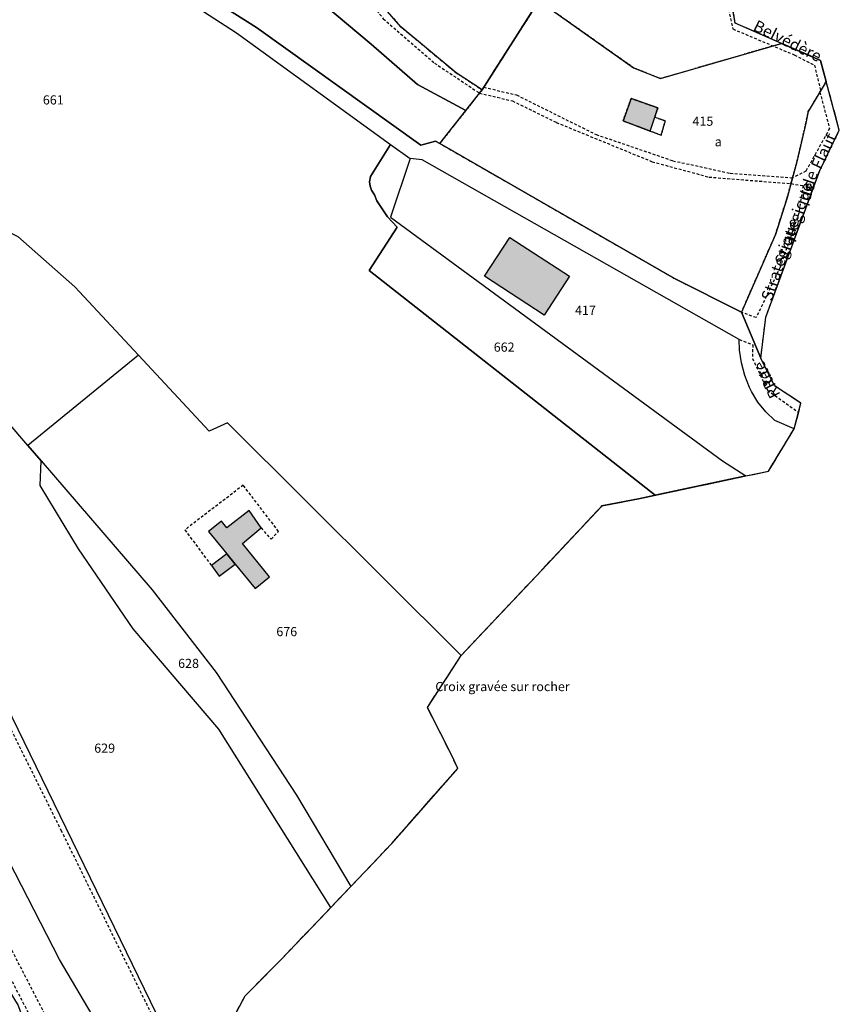
# Model space of a CAD drawing. Units: metres. Extents: x 1043474 to 1054746, y 6331335 to 6346304.
# Drawn here: x 1046687 to 1046866, y 6331667 to 6331882 of the extents above; entities that cross this region are included whole.
import ezdxf
from ezdxf.enums import TextEntityAlignment as Align

# ---------------------------------------------------------------- set-up
doc = ezdxf.new("R2010")
doc.units = ezdxf.units.M
for name, pattern in [('TOPO1', [1, 0.6, -0.4]), ('TOPO2', [2.4, 2, -0.4]), ('TOPO4', [0.8, 0.5, -0.3]), ('TOPO5', [5.4, 3, -1, 0.4, -1])]:
    doc.linetypes.add(name, pattern=pattern)
for name, color, linetype in [('ig_cad_bati_dur', 152, 'CONTINUOUS'), ('ig_cad_bati_dur_hach', 24, 'CONTINUOUS'), ('ig_cad_bati_leger', 215, 'CONTINUOUS'), ('ig_cad_bati_leger_hach', 243, 'CONTINUOUS'), ('ig_cad_cote_alti', 37, 'CONTINUOUS'), ('ig_cad_detail_lineaire', 252, 'TOPO1'), ('ig_cad_lieudit', 7, 'ByLayer'), ('ig_cad_limcom', 1, 'TOPO5'), ('ig_cad_nom_voie', 8, 'CONTINUOUS'), ('ig_cad_parcel', 3, 'CONTINUOUS'), ('ig_cad_parcel_num', 3, 'CONTINUOUS'), ('ig_cad_section', 20, 'TOPO2'), ('ig_cad_sfisc', 2, 'TOPO4'), ('ig_cad_sfisc_texte', 2, 'CONTINUOUS')]:
    doc.layers.add(name, color=color, linetype=linetype)
doc.styles.add('Times New Roman', font='times.ttf')

msp = doc.modelspace()

# ---------------------------------------------------------------- hatches: boundary and pattern name
at = {"layer": 'ig_cad_bati_dur_hach'}
for points in [[(1046824.53, 6331857.69), (1046825.57, 6331860.71), (1046826.25, 6331862.71), (1046820.43, 6331864.79), (1046818.65, 6331859.9)], [(1046794, 6331834.5), (1046806.97, 6331826.03), (1046801.43, 6331817.53), (1046788.45, 6331826.01)], [(1046734.1, 6331763.22), (1046738.41, 6331757.9), (1046741.57, 6331760.49), (1046735.69, 6331767.78), (1046739.73, 6331771.14), (1046737.15, 6331774.94), (1046732.27, 6331771.14), (1046731.08, 6331772.63), (1046728.3, 6331770.37), (1046732.26, 6331765.49)]]:
    msp.add_hatch(color=256, dxfattribs=at).paths.add_polyline_path(points)
at = {"layer": 'ig_cad_bati_leger_hach'}
msp.add_hatch(color=256, dxfattribs=at).paths.add_polyline_path([(1046734.1, 6331763.22), (1046732.26, 6331765.49), (1046728.89, 6331762.94), (1046730.58, 6331760.63)])

# ---------------------------------------------------------------- linework, layer by layer
at = {"layer": 'ig_cad_bati_dur'}
for points in [[(1046824.53, 6331857.69), (1046825.57, 6331860.71), (1046826.25, 6331862.71), (1046820.43, 6331864.79), (1046818.65, 6331859.9)], [(1046794, 6331834.5), (1046806.97, 6331826.03), (1046801.43, 6331817.53), (1046788.45, 6331826.01)], [(1046734.1, 6331763.22), (1046738.41, 6331757.9), (1046741.57, 6331760.49), (1046735.69, 6331767.78), (1046739.73, 6331771.14), (1046737.15, 6331774.94), (1046732.27, 6331771.14), (1046731.08, 6331772.63), (1046728.3, 6331770.37), (1046732.26, 6331765.49)]]:
    msp.add_lwpolyline(points, close=True, dxfattribs=at)
at = {"layer": 'ig_cad_bati_leger'}
msp.add_lwpolyline([(1046734.1, 6331763.22), (1046732.26, 6331765.49), (1046728.89, 6331762.94), (1046730.58, 6331760.63)], close=True, dxfattribs=at)
at = {"layer": 'ig_cad_detail_lineaire'}
for points in [[(1046851.79, 6331999.25), (1046850.54, 6331984.61), (1046846.95, 6331976.33), (1046847.81, 6331968.21), (1046839.28, 6331954.12), (1046842.1, 6331946.01), (1046839.11, 6331938.16), (1046837.82, 6331922.22), (1046838.28, 6331904.64), (1046839.2, 6331894.88), (1046842.6, 6331879.95), (1046855.99, 6331874.27), (1046860.37, 6331872.03), (1046861.73, 6331866.47)], [(1046646.56, 6331964.61), (1046662.66, 6331959.34), (1046671.97, 6331955.32), (1046680.68, 6331949.1), (1046705.06, 6331935.1), (1046715.82, 6331927.28), (1046741.41, 6331909.72), (1046745.82, 6331906.13), (1046756.28, 6331894.94), (1046766.38, 6331882.16), (1046777.54, 6331872.51), (1046787.35, 6331865.96), (1046794.53, 6331864.26), (1046804.09, 6331859.56), (1046825, 6331851), (1046837.39, 6331847.65), (1046855.27, 6331846.21)], [(1046788.28, 6331867.24), (1046795.43, 6331865.55), (1046812.77, 6331856.92), (1046829.53, 6331851.2), (1046842.03, 6331848.49), (1046855.67, 6331847.51)], [(1046861.57, 6331866.17), (1046863.68, 6331858.22), (1046858.52, 6331848.94), (1046855.67, 6331847.51)], [(1046855.27, 6331846.21), (1046857.9, 6331845.79), (1046856.97, 6331839.76), (1046852.9, 6331827.98), (1046847.68, 6331816.99), (1046844.47, 6331818.19)], [(1046844, 6331812.23), (1046846.93, 6331811.09), (1046846.87, 6331808.09), (1046850.15, 6331801.15), (1046856.91, 6331796.36)], [(1046739.73, 6331771.14), (1046741.92, 6331768.67), (1046743.55, 6331770.37), (1046735.85, 6331780.46), (1046723.11, 6331770.71), (1046728.89, 6331762.94)], [(1046658.04, 6331774.4), (1046676.32, 6331745.03), (1046696.11, 6331705.24), (1046724.37, 6331647.8)], [(1046731.07, 6331570.69), (1046729.28, 6331592.02), (1046727.77, 6331604.92), (1046719.73, 6331620.82), (1046712.09, 6331632.64), (1046695.35, 6331659.8), (1046682.24, 6331685.16), (1046669.14, 6331714.23), (1046664.27, 6331723.81), (1046659.99, 6331729.39), (1046651.38, 6331734.69), (1046616.65, 6331754.62)], [(1046728.27, 6331567.59), (1046726.23, 6331591.7), (1046724.8, 6331604.03), (1046717.05, 6331619.29), (1046709.5, 6331630.99), (1046692.69, 6331658.3), (1046679.49, 6331683.83), (1046666.38, 6331712.9), (1046661.66, 6331722.18), (1046657.9, 6331727.08), (1046649.82, 6331732.04), (1046615.13, 6331751.96)]]:
    msp.add_lwpolyline(points, dxfattribs=at)
at = {"layer": 'ig_cad_lieudit'}
for points in [[(1046698.99, 6331905.43), (1046738.77, 6331880.24), (1046774.58, 6331854.58), (1046777.78, 6331855.49), (1046778.68, 6331854.98), (1046829.85, 6331825.56), (1046844.47, 6331818.19), (1046848.7, 6331808.13), (1046849.77, 6331817.07), (1046861.52, 6331849.08), (1046865.8, 6331857.9), (1046862.95, 6331868.48), (1046861.7, 6331873.09), (1046853.21, 6331876.79), (1046843.13, 6331881.2), (1046839.08, 6331904.29)], [(1046731.13, 6331659.45), (1046736.24, 6331669.11), (1046744.25, 6331677.17), (1046754.93, 6331688.36), (1046759.32, 6331692.97), (1046768.25, 6331702.33), (1046782.6, 6331718.67), (1046781.32, 6331721.49), (1046775.99, 6331732), (1046783.35, 6331743.32), (1046799.84, 6331760.8), (1046813.85, 6331775.75), (1046814.03, 6331775.94), (1046822.38, 6331777.59), (1046845.42, 6331782.47), (1046850.38, 6331783.52), (1046855.96, 6331792.78), (1046857.44, 6331798.34), (1046851.69, 6331802.15), (1046848.7, 6331808.13), (1046844.47, 6331818.19), (1046829.85, 6331825.56), (1046778.68, 6331854.98), (1046777.78, 6331855.49), (1046774.58, 6331854.58), (1046738.77, 6331880.24), (1046698.99, 6331905.43)]]:
    msp.add_lwpolyline(points, dxfattribs=at)
at = {"layer": 'ig_cad_limcom'}
msp.add_lwpolyline([(1046731.13, 6331659.45), (1046736.24, 6331669.11), (1046744.25, 6331677.17), (1046754.93, 6331688.36), (1046759.32, 6331692.97), (1046768.25, 6331702.33), (1046782.6, 6331718.67), (1046781.32, 6331721.49), (1046775.99, 6331732), (1046783.35, 6331743.32), (1046799.84, 6331760.8), (1046813.85, 6331775.75), (1046814.03, 6331775.94), (1046822.38, 6331777.59), (1046845.42, 6331782.47), (1046850.38, 6331783.52), (1046855.96, 6331792.78), (1046857.44, 6331798.34), (1046851.69, 6331802.15), (1046848.7, 6331808.13), (1046849.77, 6331817.07), (1046861.52, 6331849.08), (1046865.8, 6331857.9), (1046862.95, 6331868.48), (1046861.7, 6331873.09), (1046853.21, 6331876.79), (1046843.13, 6331881.2), (1046839.08, 6331904.29)], dxfattribs=at)
msp.add_lwpolyline([(1046731.13, 6331659.45), (1046736.24, 6331669.11), (1046744.25, 6331677.17), (1046754.93, 6331688.36), (1046759.32, 6331692.97), (1046768.25, 6331702.33), (1046782.6, 6331718.67), (1046781.32, 6331721.49), (1046775.99, 6331732), (1046783.35, 6331743.32), (1046799.84, 6331760.8), (1046813.85, 6331775.75), (1046814.03, 6331775.94), (1046822.38, 6331777.59), (1046845.42, 6331782.47), (1046850.38, 6331783.52), (1046855.96, 6331792.78), (1046857.44, 6331798.34), (1046851.69, 6331802.15), (1046848.7, 6331808.13), (1046849.77, 6331817.07), (1046861.52, 6331849.08), (1046865.8, 6331857.9), (1046862.95, 6331868.48), (1046861.7, 6331873.09), (1046853.21, 6331876.79), (1046843.13, 6331881.2), (1046839.08, 6331904.29)], dxfattribs=at)
msp.add_lwpolyline([(1046731.13, 6331659.45), (1046736.24, 6331669.11), (1046744.25, 6331677.17), (1046754.93, 6331688.36), (1046759.32, 6331692.97), (1046768.25, 6331702.33), (1046782.6, 6331718.67), (1046781.32, 6331721.49), (1046775.99, 6331732), (1046783.35, 6331743.32), (1046799.84, 6331760.8), (1046813.85, 6331775.75), (1046814.03, 6331775.94), (1046822.38, 6331777.59), (1046845.42, 6331782.47), (1046850.38, 6331783.52), (1046855.96, 6331792.78), (1046857.44, 6331798.34), (1046851.69, 6331802.15), (1046848.7, 6331808.13), (1046849.77, 6331817.07), (1046861.52, 6331849.08), (1046865.8, 6331857.9), (1046862.95, 6331868.48), (1046861.7, 6331873.09), (1046853.21, 6331876.79), (1046843.13, 6331881.2), (1046839.08, 6331904.29)], dxfattribs=at)
msp.add_lwpolyline([(1046731.13, 6331659.45), (1046736.24, 6331669.11), (1046744.25, 6331677.17), (1046754.93, 6331688.36), (1046759.32, 6331692.97), (1046768.25, 6331702.33), (1046782.6, 6331718.67), (1046781.32, 6331721.49), (1046775.99, 6331732), (1046783.35, 6331743.32), (1046799.84, 6331760.8), (1046813.85, 6331775.75), (1046814.03, 6331775.94), (1046822.38, 6331777.59), (1046845.42, 6331782.47), (1046850.38, 6331783.52), (1046855.96, 6331792.78), (1046857.44, 6331798.34), (1046851.69, 6331802.15), (1046848.7, 6331808.13), (1046849.77, 6331817.07), (1046861.52, 6331849.08), (1046865.8, 6331857.9), (1046862.95, 6331868.48), (1046861.7, 6331873.09), (1046853.21, 6331876.79), (1046843.13, 6331881.2), (1046839.08, 6331904.29)], dxfattribs=at)
msp.add_lwpolyline([(1046731.13, 6331659.45), (1046736.24, 6331669.11), (1046744.25, 6331677.17), (1046754.93, 6331688.36), (1046759.32, 6331692.97), (1046768.25, 6331702.33), (1046782.6, 6331718.67), (1046781.32, 6331721.49), (1046775.99, 6331732), (1046783.35, 6331743.32), (1046799.84, 6331760.8), (1046813.85, 6331775.75), (1046814.03, 6331775.94), (1046822.38, 6331777.59), (1046845.42, 6331782.47), (1046850.38, 6331783.52), (1046855.96, 6331792.78), (1046857.44, 6331798.34), (1046851.69, 6331802.15), (1046848.7, 6331808.13), (1046849.77, 6331817.07), (1046861.52, 6331849.08), (1046865.8, 6331857.9), (1046862.95, 6331868.48), (1046861.7, 6331873.09), (1046853.21, 6331876.79), (1046843.13, 6331881.2), (1046839.08, 6331904.29)], dxfattribs=at)
msp.add_lwpolyline([(1046731.13, 6331659.45), (1046736.24, 6331669.11), (1046744.25, 6331677.17), (1046754.93, 6331688.36), (1046759.32, 6331692.97), (1046768.25, 6331702.33), (1046782.6, 6331718.67), (1046781.32, 6331721.49), (1046775.99, 6331732), (1046783.35, 6331743.32), (1046799.84, 6331760.8), (1046813.85, 6331775.75), (1046814.03, 6331775.94), (1046822.38, 6331777.59), (1046845.42, 6331782.47), (1046850.38, 6331783.52), (1046855.96, 6331792.78), (1046857.44, 6331798.34), (1046851.69, 6331802.15), (1046848.7, 6331808.13), (1046849.77, 6331817.07), (1046861.52, 6331849.08), (1046865.8, 6331857.9), (1046862.95, 6331868.48), (1046861.7, 6331873.09), (1046853.21, 6331876.79), (1046843.13, 6331881.2), (1046839.08, 6331904.29)], dxfattribs=at)
msp.add_lwpolyline([(1046731.13, 6331659.45), (1046736.24, 6331669.11), (1046744.25, 6331677.17), (1046754.93, 6331688.36), (1046759.32, 6331692.97), (1046768.25, 6331702.33), (1046782.6, 6331718.67), (1046781.32, 6331721.49), (1046775.99, 6331732), (1046783.35, 6331743.32), (1046799.84, 6331760.8), (1046813.85, 6331775.75), (1046814.03, 6331775.94), (1046822.38, 6331777.59), (1046845.42, 6331782.47), (1046850.38, 6331783.52), (1046855.96, 6331792.78), (1046857.44, 6331798.34), (1046851.69, 6331802.15), (1046848.7, 6331808.13), (1046849.77, 6331817.07), (1046861.52, 6331849.08), (1046865.8, 6331857.9), (1046862.95, 6331868.48), (1046861.7, 6331873.09), (1046853.21, 6331876.79), (1046843.13, 6331881.2), (1046839.08, 6331904.29)], dxfattribs=at)
msp.add_lwpolyline([(1046731.13, 6331659.45), (1046736.24, 6331669.11), (1046744.25, 6331677.17), (1046754.93, 6331688.36), (1046759.32, 6331692.97), (1046768.25, 6331702.33), (1046782.6, 6331718.67), (1046781.32, 6331721.49), (1046775.99, 6331732), (1046783.35, 6331743.32), (1046799.84, 6331760.8), (1046813.85, 6331775.75), (1046814.03, 6331775.94), (1046822.38, 6331777.59), (1046845.42, 6331782.47), (1046850.38, 6331783.52), (1046855.96, 6331792.78), (1046857.44, 6331798.34), (1046851.69, 6331802.15), (1046848.7, 6331808.13), (1046849.77, 6331817.07), (1046861.52, 6331849.08), (1046865.8, 6331857.9), (1046862.95, 6331868.48), (1046861.7, 6331873.09), (1046853.21, 6331876.79), (1046843.13, 6331881.2), (1046839.08, 6331904.29)], dxfattribs=at)
msp.add_lwpolyline([(1046731.13, 6331659.45), (1046736.24, 6331669.11), (1046744.25, 6331677.17), (1046754.93, 6331688.36), (1046759.32, 6331692.97), (1046768.25, 6331702.33), (1046782.6, 6331718.67), (1046781.32, 6331721.49), (1046775.99, 6331732), (1046783.35, 6331743.32), (1046799.84, 6331760.8), (1046813.85, 6331775.75), (1046814.03, 6331775.94), (1046822.38, 6331777.59), (1046845.42, 6331782.47), (1046850.38, 6331783.52), (1046855.96, 6331792.78), (1046857.44, 6331798.34), (1046851.69, 6331802.15), (1046848.7, 6331808.13), (1046849.77, 6331817.07), (1046861.52, 6331849.08), (1046865.8, 6331857.9), (1046862.95, 6331868.48), (1046861.7, 6331873.09), (1046853.21, 6331876.79), (1046843.13, 6331881.2), (1046839.08, 6331904.29)], dxfattribs=at)
msp.add_lwpolyline([(1046731.13, 6331659.45), (1046736.24, 6331669.11), (1046744.25, 6331677.17), (1046754.93, 6331688.36), (1046759.32, 6331692.97), (1046768.25, 6331702.33), (1046782.6, 6331718.67), (1046781.32, 6331721.49), (1046775.99, 6331732), (1046783.35, 6331743.32), (1046799.84, 6331760.8), (1046813.85, 6331775.75), (1046814.03, 6331775.94), (1046822.38, 6331777.59), (1046845.42, 6331782.47), (1046850.38, 6331783.52), (1046855.96, 6331792.78), (1046857.44, 6331798.34), (1046851.69, 6331802.15), (1046848.7, 6331808.13), (1046849.77, 6331817.07), (1046861.52, 6331849.08), (1046865.8, 6331857.9), (1046862.95, 6331868.48), (1046861.7, 6331873.09), (1046853.21, 6331876.79), (1046843.13, 6331881.2), (1046839.08, 6331904.29)], dxfattribs=at)
msp.add_lwpolyline([(1046731.13, 6331659.45), (1046736.24, 6331669.11), (1046744.25, 6331677.17), (1046754.93, 6331688.36), (1046759.32, 6331692.97), (1046768.25, 6331702.33), (1046782.6, 6331718.67), (1046781.32, 6331721.49), (1046775.99, 6331732), (1046783.35, 6331743.32), (1046799.84, 6331760.8), (1046813.85, 6331775.75), (1046814.03, 6331775.94), (1046822.38, 6331777.59), (1046845.42, 6331782.47), (1046850.38, 6331783.52), (1046855.96, 6331792.78), (1046857.44, 6331798.34), (1046851.69, 6331802.15), (1046848.7, 6331808.13), (1046849.77, 6331817.07), (1046861.52, 6331849.08), (1046865.8, 6331857.9), (1046862.95, 6331868.48), (1046861.7, 6331873.09), (1046853.21, 6331876.79), (1046843.13, 6331881.2), (1046839.08, 6331904.29)], dxfattribs=at)
msp.add_lwpolyline([(1046731.13, 6331659.45), (1046736.24, 6331669.11), (1046744.25, 6331677.17), (1046754.93, 6331688.36), (1046759.32, 6331692.97), (1046768.25, 6331702.33), (1046782.6, 6331718.67), (1046781.32, 6331721.49), (1046775.99, 6331732), (1046783.35, 6331743.32), (1046799.84, 6331760.8), (1046813.85, 6331775.75), (1046814.03, 6331775.94), (1046822.38, 6331777.59), (1046845.42, 6331782.47), (1046850.38, 6331783.52), (1046855.96, 6331792.78), (1046857.44, 6331798.34), (1046851.69, 6331802.15), (1046848.7, 6331808.13), (1046849.77, 6331817.07), (1046861.52, 6331849.08), (1046865.8, 6331857.9), (1046862.95, 6331868.48), (1046861.7, 6331873.09), (1046853.21, 6331876.79), (1046843.13, 6331881.2), (1046839.08, 6331904.29)], dxfattribs=at)
msp.add_lwpolyline([(1046731.13, 6331659.45), (1046736.24, 6331669.11), (1046744.25, 6331677.17), (1046754.93, 6331688.36), (1046759.32, 6331692.97), (1046768.25, 6331702.33), (1046782.6, 6331718.67), (1046781.32, 6331721.49), (1046775.99, 6331732), (1046783.35, 6331743.32), (1046799.84, 6331760.8), (1046813.85, 6331775.75), (1046814.03, 6331775.94), (1046822.38, 6331777.59), (1046845.42, 6331782.47), (1046850.38, 6331783.52), (1046855.96, 6331792.78), (1046857.44, 6331798.34), (1046851.69, 6331802.15), (1046848.7, 6331808.13), (1046849.77, 6331817.07), (1046861.52, 6331849.08), (1046865.8, 6331857.9), (1046862.95, 6331868.48), (1046861.7, 6331873.09), (1046853.21, 6331876.79), (1046843.13, 6331881.2), (1046839.08, 6331904.29)], dxfattribs=at)
msp.add_lwpolyline([(1046731.13, 6331659.45), (1046736.24, 6331669.11), (1046744.25, 6331677.17), (1046754.93, 6331688.36), (1046759.32, 6331692.97), (1046768.25, 6331702.33), (1046782.6, 6331718.67), (1046781.32, 6331721.49), (1046775.99, 6331732), (1046783.35, 6331743.32), (1046799.84, 6331760.8), (1046813.85, 6331775.75), (1046814.03, 6331775.94), (1046822.38, 6331777.59), (1046845.42, 6331782.47), (1046850.38, 6331783.52), (1046855.96, 6331792.78), (1046857.44, 6331798.34), (1046851.69, 6331802.15), (1046848.7, 6331808.13), (1046849.77, 6331817.07), (1046861.52, 6331849.08), (1046865.8, 6331857.9), (1046862.95, 6331868.48), (1046861.7, 6331873.09), (1046853.21, 6331876.79), (1046843.13, 6331881.2), (1046839.08, 6331904.29)], dxfattribs=at)
msp.add_lwpolyline([(1046731.13, 6331659.45), (1046736.24, 6331669.11), (1046744.25, 6331677.17), (1046754.93, 6331688.36), (1046759.32, 6331692.97), (1046768.25, 6331702.33), (1046782.6, 6331718.67), (1046781.32, 6331721.49), (1046775.99, 6331732), (1046783.35, 6331743.32), (1046799.84, 6331760.8), (1046813.85, 6331775.75), (1046814.03, 6331775.94), (1046822.38, 6331777.59), (1046845.42, 6331782.47), (1046850.38, 6331783.52), (1046855.96, 6331792.78), (1046857.44, 6331798.34), (1046851.69, 6331802.15), (1046848.7, 6331808.13), (1046849.77, 6331817.07), (1046861.52, 6331849.08), (1046865.8, 6331857.9), (1046862.95, 6331868.48), (1046861.7, 6331873.09), (1046853.21, 6331876.79), (1046843.13, 6331881.2), (1046839.08, 6331904.29)], dxfattribs=at)
msp.add_lwpolyline([(1046731.13, 6331659.45), (1046736.24, 6331669.11), (1046744.25, 6331677.17), (1046754.93, 6331688.36), (1046759.32, 6331692.97), (1046768.25, 6331702.33), (1046782.6, 6331718.67), (1046781.32, 6331721.49), (1046775.99, 6331732), (1046783.35, 6331743.32), (1046799.84, 6331760.8), (1046813.85, 6331775.75), (1046814.03, 6331775.94), (1046822.38, 6331777.59), (1046845.42, 6331782.47), (1046850.38, 6331783.52), (1046855.96, 6331792.78), (1046857.44, 6331798.34), (1046851.69, 6331802.15), (1046848.7, 6331808.13), (1046849.77, 6331817.07), (1046861.52, 6331849.08), (1046865.8, 6331857.9), (1046862.95, 6331868.48), (1046861.7, 6331873.09), (1046853.21, 6331876.79), (1046843.13, 6331881.2), (1046839.08, 6331904.29)], dxfattribs=at)
msp.add_lwpolyline([(1046731.13, 6331659.45), (1046736.24, 6331669.11), (1046744.25, 6331677.17), (1046754.93, 6331688.36), (1046759.32, 6331692.97), (1046768.25, 6331702.33), (1046782.6, 6331718.67), (1046781.32, 6331721.49), (1046775.99, 6331732), (1046783.35, 6331743.32), (1046799.84, 6331760.8), (1046813.85, 6331775.75), (1046814.03, 6331775.94), (1046822.38, 6331777.59), (1046845.42, 6331782.47), (1046850.38, 6331783.52), (1046855.96, 6331792.78), (1046857.44, 6331798.34), (1046851.69, 6331802.15), (1046848.7, 6331808.13), (1046849.77, 6331817.07), (1046861.52, 6331849.08), (1046865.8, 6331857.9), (1046862.95, 6331868.48), (1046861.7, 6331873.09), (1046853.21, 6331876.79), (1046843.13, 6331881.2), (1046839.08, 6331904.29)], dxfattribs=at)
msp.add_lwpolyline([(1046731.13, 6331659.45), (1046736.24, 6331669.11), (1046744.25, 6331677.17), (1046754.93, 6331688.36), (1046759.32, 6331692.97), (1046768.25, 6331702.33), (1046782.6, 6331718.67), (1046781.32, 6331721.49), (1046775.99, 6331732), (1046783.35, 6331743.32), (1046799.84, 6331760.8), (1046813.85, 6331775.75), (1046814.03, 6331775.94), (1046822.38, 6331777.59), (1046845.42, 6331782.47), (1046850.38, 6331783.52), (1046855.96, 6331792.78), (1046857.44, 6331798.34), (1046851.69, 6331802.15), (1046848.7, 6331808.13), (1046849.77, 6331817.07), (1046861.52, 6331849.08), (1046865.8, 6331857.9), (1046862.95, 6331868.48), (1046861.7, 6331873.09), (1046853.21, 6331876.79), (1046843.13, 6331881.2), (1046839.08, 6331904.29)], dxfattribs=at)
msp.add_lwpolyline([(1046731.13, 6331659.45), (1046736.24, 6331669.11), (1046744.25, 6331677.17), (1046754.93, 6331688.36), (1046759.32, 6331692.97), (1046768.25, 6331702.33), (1046782.6, 6331718.67), (1046781.32, 6331721.49), (1046775.99, 6331732), (1046783.35, 6331743.32), (1046799.84, 6331760.8), (1046813.85, 6331775.75), (1046814.03, 6331775.94), (1046822.38, 6331777.59), (1046845.42, 6331782.47), (1046850.38, 6331783.52), (1046855.96, 6331792.78), (1046857.44, 6331798.34), (1046851.69, 6331802.15), (1046848.7, 6331808.13), (1046849.77, 6331817.07), (1046861.52, 6331849.08), (1046865.8, 6331857.9), (1046862.95, 6331868.48), (1046861.7, 6331873.09), (1046853.21, 6331876.79), (1046843.13, 6331881.2), (1046839.08, 6331904.29)], dxfattribs=at)
msp.add_lwpolyline([(1046731.13, 6331659.45), (1046736.24, 6331669.11), (1046744.25, 6331677.17), (1046754.93, 6331688.36), (1046759.32, 6331692.97), (1046768.25, 6331702.33), (1046782.6, 6331718.67), (1046781.32, 6331721.49), (1046775.99, 6331732), (1046783.35, 6331743.32), (1046799.84, 6331760.8), (1046813.85, 6331775.75), (1046814.03, 6331775.94), (1046822.38, 6331777.59), (1046845.42, 6331782.47), (1046850.38, 6331783.52), (1046855.96, 6331792.78), (1046857.44, 6331798.34), (1046851.69, 6331802.15), (1046848.7, 6331808.13), (1046849.77, 6331817.07), (1046861.52, 6331849.08), (1046865.8, 6331857.9), (1046862.95, 6331868.48), (1046861.7, 6331873.09), (1046853.21, 6331876.79), (1046843.13, 6331881.2), (1046839.08, 6331904.29)], dxfattribs=at)
msp.add_lwpolyline([(1046731.13, 6331659.45), (1046736.24, 6331669.11), (1046744.25, 6331677.17), (1046754.93, 6331688.36), (1046759.32, 6331692.97), (1046768.25, 6331702.33), (1046782.6, 6331718.67), (1046781.32, 6331721.49), (1046775.99, 6331732), (1046783.35, 6331743.32), (1046799.84, 6331760.8), (1046813.85, 6331775.75), (1046814.03, 6331775.94), (1046822.38, 6331777.59), (1046845.42, 6331782.47), (1046850.38, 6331783.52), (1046855.96, 6331792.78), (1046857.44, 6331798.34), (1046851.69, 6331802.15), (1046848.7, 6331808.13), (1046849.77, 6331817.07), (1046861.52, 6331849.08), (1046865.8, 6331857.9), (1046862.95, 6331868.48), (1046861.7, 6331873.09), (1046853.21, 6331876.79), (1046843.13, 6331881.2), (1046839.08, 6331904.29)], dxfattribs=at)
msp.add_lwpolyline([(1046731.13, 6331659.45), (1046736.24, 6331669.11), (1046744.25, 6331677.17), (1046754.93, 6331688.36), (1046759.32, 6331692.97), (1046768.25, 6331702.33), (1046782.6, 6331718.67), (1046781.32, 6331721.49), (1046775.99, 6331732), (1046783.35, 6331743.32), (1046799.84, 6331760.8), (1046813.85, 6331775.75), (1046814.03, 6331775.94), (1046822.38, 6331777.59), (1046845.42, 6331782.47), (1046850.38, 6331783.52), (1046855.96, 6331792.78), (1046857.44, 6331798.34), (1046851.69, 6331802.15), (1046848.7, 6331808.13), (1046849.77, 6331817.07), (1046861.52, 6331849.08), (1046865.8, 6331857.9), (1046862.95, 6331868.48), (1046861.7, 6331873.09), (1046853.21, 6331876.79), (1046843.13, 6331881.2), (1046839.08, 6331904.29)], dxfattribs=at)
msp.add_lwpolyline([(1046731.13, 6331659.45), (1046736.24, 6331669.11), (1046744.25, 6331677.17), (1046754.93, 6331688.36), (1046759.32, 6331692.97), (1046768.25, 6331702.33), (1046782.6, 6331718.67), (1046781.32, 6331721.49), (1046775.99, 6331732), (1046783.35, 6331743.32), (1046799.84, 6331760.8), (1046813.85, 6331775.75), (1046814.03, 6331775.94), (1046822.38, 6331777.59), (1046845.42, 6331782.47), (1046850.38, 6331783.52), (1046855.96, 6331792.78), (1046857.44, 6331798.34), (1046851.69, 6331802.15), (1046848.7, 6331808.13), (1046849.77, 6331817.07), (1046861.52, 6331849.08), (1046865.8, 6331857.9), (1046862.95, 6331868.48), (1046861.7, 6331873.09), (1046853.21, 6331876.79), (1046843.13, 6331881.2), (1046839.08, 6331904.29)], dxfattribs=at)
msp.add_lwpolyline([(1046731.13, 6331659.45), (1046736.24, 6331669.11), (1046744.25, 6331677.17), (1046754.93, 6331688.36), (1046759.32, 6331692.97), (1046768.25, 6331702.33), (1046782.6, 6331718.67), (1046781.32, 6331721.49), (1046775.99, 6331732), (1046783.35, 6331743.32), (1046799.84, 6331760.8), (1046813.85, 6331775.75), (1046814.03, 6331775.94), (1046822.38, 6331777.59), (1046845.42, 6331782.47), (1046850.38, 6331783.52), (1046855.96, 6331792.78), (1046857.44, 6331798.34), (1046851.69, 6331802.15), (1046848.7, 6331808.13), (1046849.77, 6331817.07), (1046861.52, 6331849.08), (1046865.8, 6331857.9), (1046862.95, 6331868.48), (1046861.7, 6331873.09), (1046853.21, 6331876.79), (1046843.13, 6331881.2), (1046839.08, 6331904.29)], dxfattribs=at)
msp.add_lwpolyline([(1046731.13, 6331659.45), (1046736.24, 6331669.11), (1046744.25, 6331677.17), (1046754.93, 6331688.36), (1046759.32, 6331692.97), (1046768.25, 6331702.33), (1046782.6, 6331718.67), (1046781.32, 6331721.49), (1046775.99, 6331732), (1046783.35, 6331743.32), (1046799.84, 6331760.8), (1046813.85, 6331775.75), (1046814.03, 6331775.94), (1046822.38, 6331777.59), (1046845.42, 6331782.47), (1046850.38, 6331783.52), (1046855.96, 6331792.78), (1046857.44, 6331798.34), (1046851.69, 6331802.15), (1046848.7, 6331808.13), (1046849.77, 6331817.07), (1046861.52, 6331849.08), (1046865.8, 6331857.9), (1046862.95, 6331868.48), (1046861.7, 6331873.09), (1046853.21, 6331876.79), (1046843.13, 6331881.2), (1046839.08, 6331904.29)], dxfattribs=at)
msp.add_lwpolyline([(1046731.13, 6331659.45), (1046736.24, 6331669.11), (1046744.25, 6331677.17), (1046754.93, 6331688.36), (1046759.32, 6331692.97), (1046768.25, 6331702.33), (1046782.6, 6331718.67), (1046781.32, 6331721.49), (1046775.99, 6331732), (1046783.35, 6331743.32), (1046799.84, 6331760.8), (1046813.85, 6331775.75), (1046814.03, 6331775.94), (1046822.38, 6331777.59), (1046845.42, 6331782.47), (1046850.38, 6331783.52), (1046855.96, 6331792.78), (1046857.44, 6331798.34), (1046851.69, 6331802.15), (1046848.7, 6331808.13), (1046849.77, 6331817.07), (1046861.52, 6331849.08), (1046865.8, 6331857.9), (1046862.95, 6331868.48), (1046861.7, 6331873.09), (1046853.21, 6331876.79), (1046843.13, 6331881.2), (1046839.08, 6331904.29)], dxfattribs=at)
msp.add_lwpolyline([(1046731.13, 6331659.45), (1046736.24, 6331669.11), (1046744.25, 6331677.17), (1046754.93, 6331688.36), (1046759.32, 6331692.97), (1046768.25, 6331702.33), (1046782.6, 6331718.67), (1046781.32, 6331721.49), (1046775.99, 6331732), (1046783.35, 6331743.32), (1046799.84, 6331760.8), (1046813.85, 6331775.75), (1046814.03, 6331775.94), (1046822.38, 6331777.59), (1046845.42, 6331782.47), (1046850.38, 6331783.52), (1046855.96, 6331792.78), (1046857.44, 6331798.34), (1046851.69, 6331802.15), (1046848.7, 6331808.13), (1046849.77, 6331817.07), (1046861.52, 6331849.08), (1046865.8, 6331857.9), (1046862.95, 6331868.48), (1046861.7, 6331873.09), (1046853.21, 6331876.79), (1046843.13, 6331881.2), (1046839.08, 6331904.29)], dxfattribs=at)
msp.add_lwpolyline([(1046731.13, 6331659.45), (1046736.24, 6331669.11), (1046744.25, 6331677.17), (1046754.93, 6331688.36), (1046759.32, 6331692.97), (1046768.25, 6331702.33), (1046782.6, 6331718.67), (1046781.32, 6331721.49), (1046775.99, 6331732), (1046783.35, 6331743.32), (1046799.84, 6331760.8), (1046813.85, 6331775.75), (1046814.03, 6331775.94), (1046822.38, 6331777.59), (1046845.42, 6331782.47), (1046850.38, 6331783.52), (1046855.96, 6331792.78), (1046857.44, 6331798.34), (1046851.69, 6331802.15), (1046848.7, 6331808.13), (1046849.77, 6331817.07), (1046861.52, 6331849.08), (1046865.8, 6331857.9), (1046862.95, 6331868.48), (1046861.7, 6331873.09), (1046853.21, 6331876.79), (1046843.13, 6331881.2), (1046839.08, 6331904.29)], dxfattribs=at)
msp.add_lwpolyline([(1046731.13, 6331659.45), (1046736.24, 6331669.11), (1046744.25, 6331677.17), (1046754.93, 6331688.36), (1046759.32, 6331692.97), (1046768.25, 6331702.33), (1046782.6, 6331718.67), (1046781.32, 6331721.49), (1046775.99, 6331732), (1046783.35, 6331743.32), (1046799.84, 6331760.8), (1046813.85, 6331775.75), (1046814.03, 6331775.94), (1046822.38, 6331777.59), (1046845.42, 6331782.47), (1046850.38, 6331783.52), (1046855.96, 6331792.78), (1046857.44, 6331798.34), (1046851.69, 6331802.15), (1046848.7, 6331808.13), (1046849.77, 6331817.07), (1046861.52, 6331849.08), (1046865.8, 6331857.9), (1046862.95, 6331868.48), (1046861.7, 6331873.09), (1046853.21, 6331876.79), (1046843.13, 6331881.2), (1046839.08, 6331904.29)], dxfattribs=at)
msp.add_lwpolyline([(1046731.13, 6331659.45), (1046736.24, 6331669.11), (1046744.25, 6331677.17), (1046754.93, 6331688.36), (1046759.32, 6331692.97), (1046768.25, 6331702.33), (1046782.6, 6331718.67), (1046781.32, 6331721.49), (1046775.99, 6331732), (1046783.35, 6331743.32), (1046799.84, 6331760.8), (1046813.85, 6331775.75), (1046814.03, 6331775.94), (1046822.38, 6331777.59), (1046845.42, 6331782.47), (1046850.38, 6331783.52), (1046855.96, 6331792.78), (1046857.44, 6331798.34), (1046851.69, 6331802.15), (1046848.7, 6331808.13), (1046849.77, 6331817.07), (1046861.52, 6331849.08), (1046865.8, 6331857.9), (1046862.95, 6331868.48), (1046861.7, 6331873.09), (1046853.21, 6331876.79), (1046843.13, 6331881.2), (1046839.08, 6331904.29)], dxfattribs=at)
msp.add_lwpolyline([(1046731.13, 6331659.45), (1046736.24, 6331669.11), (1046744.25, 6331677.17), (1046754.93, 6331688.36), (1046759.32, 6331692.97), (1046768.25, 6331702.33), (1046782.6, 6331718.67), (1046781.32, 6331721.49), (1046775.99, 6331732), (1046783.35, 6331743.32), (1046799.84, 6331760.8), (1046813.85, 6331775.75), (1046814.03, 6331775.94), (1046822.38, 6331777.59), (1046845.42, 6331782.47), (1046850.38, 6331783.52), (1046855.96, 6331792.78), (1046857.44, 6331798.34), (1046851.69, 6331802.15), (1046848.7, 6331808.13), (1046849.77, 6331817.07), (1046861.52, 6331849.08), (1046865.8, 6331857.9), (1046862.95, 6331868.48), (1046861.7, 6331873.09), (1046853.21, 6331876.79), (1046843.13, 6331881.2), (1046839.08, 6331904.29)], dxfattribs=at)
msp.add_lwpolyline([(1046731.13, 6331659.45), (1046736.24, 6331669.11), (1046744.25, 6331677.17), (1046754.93, 6331688.36), (1046759.32, 6331692.97), (1046768.25, 6331702.33), (1046782.6, 6331718.67), (1046781.32, 6331721.49), (1046775.99, 6331732), (1046783.35, 6331743.32), (1046799.84, 6331760.8), (1046813.85, 6331775.75), (1046814.03, 6331775.94), (1046822.38, 6331777.59), (1046845.42, 6331782.47), (1046850.38, 6331783.52), (1046855.96, 6331792.78), (1046857.44, 6331798.34), (1046851.69, 6331802.15), (1046848.7, 6331808.13), (1046849.77, 6331817.07), (1046861.52, 6331849.08), (1046865.8, 6331857.9), (1046862.95, 6331868.48), (1046861.7, 6331873.09), (1046853.21, 6331876.79), (1046843.13, 6331881.2), (1046839.08, 6331904.29)], dxfattribs=at)
msp.add_lwpolyline([(1046731.13, 6331659.45), (1046736.24, 6331669.11), (1046744.25, 6331677.17), (1046754.93, 6331688.36), (1046759.32, 6331692.97), (1046768.25, 6331702.33), (1046782.6, 6331718.67), (1046781.32, 6331721.49), (1046775.99, 6331732), (1046783.35, 6331743.32), (1046799.84, 6331760.8), (1046813.85, 6331775.75), (1046814.03, 6331775.94), (1046822.38, 6331777.59), (1046845.42, 6331782.47), (1046850.38, 6331783.52), (1046855.96, 6331792.78), (1046857.44, 6331798.34), (1046851.69, 6331802.15), (1046848.7, 6331808.13), (1046849.77, 6331817.07), (1046861.52, 6331849.08), (1046865.8, 6331857.9), (1046862.95, 6331868.48), (1046861.7, 6331873.09), (1046853.21, 6331876.79), (1046843.13, 6331881.2), (1046839.08, 6331904.29)], dxfattribs=at)
msp.add_lwpolyline([(1046731.13, 6331659.45), (1046736.24, 6331669.11), (1046744.25, 6331677.17), (1046754.93, 6331688.36), (1046759.32, 6331692.97), (1046768.25, 6331702.33), (1046782.6, 6331718.67), (1046781.32, 6331721.49), (1046775.99, 6331732), (1046783.35, 6331743.32), (1046799.84, 6331760.8), (1046813.85, 6331775.75), (1046814.03, 6331775.94), (1046822.38, 6331777.59), (1046845.42, 6331782.47), (1046850.38, 6331783.52), (1046855.96, 6331792.78), (1046857.44, 6331798.34), (1046851.69, 6331802.15), (1046848.7, 6331808.13), (1046849.77, 6331817.07), (1046861.52, 6331849.08), (1046865.8, 6331857.9), (1046862.95, 6331868.48), (1046861.7, 6331873.09), (1046853.21, 6331876.79), (1046843.13, 6331881.2), (1046839.08, 6331904.29)], dxfattribs=at)
msp.add_lwpolyline([(1046731.13, 6331659.45), (1046736.24, 6331669.11), (1046744.25, 6331677.17), (1046754.93, 6331688.36), (1046759.32, 6331692.97), (1046768.25, 6331702.33), (1046782.6, 6331718.67), (1046781.32, 6331721.49), (1046775.99, 6331732), (1046783.35, 6331743.32), (1046799.84, 6331760.8), (1046813.85, 6331775.75), (1046814.03, 6331775.94), (1046822.38, 6331777.59), (1046845.42, 6331782.47), (1046850.38, 6331783.52), (1046855.96, 6331792.78), (1046857.44, 6331798.34), (1046851.69, 6331802.15), (1046848.7, 6331808.13), (1046849.77, 6331817.07), (1046861.52, 6331849.08), (1046865.8, 6331857.9), (1046862.95, 6331868.48), (1046861.7, 6331873.09), (1046853.21, 6331876.79), (1046843.13, 6331881.2), (1046839.08, 6331904.29)], dxfattribs=at)
msp.add_lwpolyline([(1046731.13, 6331659.45), (1046736.24, 6331669.11), (1046744.25, 6331677.17), (1046754.93, 6331688.36), (1046759.32, 6331692.97), (1046768.25, 6331702.33), (1046782.6, 6331718.67), (1046781.32, 6331721.49), (1046775.99, 6331732), (1046783.35, 6331743.32), (1046799.84, 6331760.8), (1046813.85, 6331775.75), (1046814.03, 6331775.94), (1046822.38, 6331777.59), (1046845.42, 6331782.47), (1046850.38, 6331783.52), (1046855.96, 6331792.78), (1046857.44, 6331798.34), (1046851.69, 6331802.15), (1046848.7, 6331808.13), (1046849.77, 6331817.07), (1046861.52, 6331849.08), (1046865.8, 6331857.9), (1046862.95, 6331868.48), (1046861.7, 6331873.09), (1046853.21, 6331876.79), (1046843.13, 6331881.2), (1046839.08, 6331904.29)], dxfattribs=at)
msp.add_lwpolyline([(1046731.13, 6331659.45), (1046736.24, 6331669.11), (1046744.25, 6331677.17), (1046754.93, 6331688.36), (1046759.32, 6331692.97), (1046768.25, 6331702.33), (1046782.6, 6331718.67), (1046781.32, 6331721.49), (1046775.99, 6331732), (1046783.35, 6331743.32), (1046799.84, 6331760.8), (1046813.85, 6331775.75), (1046814.03, 6331775.94), (1046822.38, 6331777.59), (1046845.42, 6331782.47), (1046850.38, 6331783.52), (1046855.96, 6331792.78), (1046857.44, 6331798.34), (1046851.69, 6331802.15), (1046848.7, 6331808.13), (1046849.77, 6331817.07), (1046861.52, 6331849.08), (1046865.8, 6331857.9), (1046862.95, 6331868.48), (1046861.7, 6331873.09), (1046853.21, 6331876.79), (1046843.13, 6331881.2), (1046839.08, 6331904.29)], dxfattribs=at)
msp.add_lwpolyline([(1046731.13, 6331659.45), (1046736.24, 6331669.11), (1046744.25, 6331677.17), (1046754.93, 6331688.36), (1046759.32, 6331692.97), (1046768.25, 6331702.33), (1046782.6, 6331718.67), (1046781.32, 6331721.49), (1046775.99, 6331732), (1046783.35, 6331743.32), (1046799.84, 6331760.8), (1046813.85, 6331775.75), (1046814.03, 6331775.94), (1046822.38, 6331777.59), (1046845.42, 6331782.47), (1046850.38, 6331783.52), (1046855.96, 6331792.78), (1046857.44, 6331798.34), (1046851.69, 6331802.15), (1046848.7, 6331808.13), (1046849.77, 6331817.07), (1046861.52, 6331849.08), (1046865.8, 6331857.9), (1046862.95, 6331868.48), (1046861.7, 6331873.09), (1046853.21, 6331876.79), (1046843.13, 6331881.2), (1046839.08, 6331904.29)], dxfattribs=at)
msp.add_lwpolyline([(1046731.13, 6331659.45), (1046736.24, 6331669.11), (1046744.25, 6331677.17), (1046754.93, 6331688.36), (1046759.32, 6331692.97), (1046768.25, 6331702.33), (1046782.6, 6331718.67), (1046781.32, 6331721.49), (1046775.99, 6331732), (1046783.35, 6331743.32), (1046799.84, 6331760.8), (1046813.85, 6331775.75), (1046814.03, 6331775.94), (1046822.38, 6331777.59), (1046845.42, 6331782.47), (1046850.38, 6331783.52), (1046855.96, 6331792.78), (1046857.44, 6331798.34), (1046851.69, 6331802.15), (1046848.7, 6331808.13), (1046849.77, 6331817.07), (1046861.52, 6331849.08), (1046865.8, 6331857.9), (1046862.95, 6331868.48), (1046861.7, 6331873.09), (1046853.21, 6331876.79), (1046843.13, 6331881.2), (1046839.08, 6331904.29)], dxfattribs=at)
msp.add_lwpolyline([(1046731.13, 6331659.45), (1046736.24, 6331669.11), (1046744.25, 6331677.17), (1046754.93, 6331688.36), (1046759.32, 6331692.97), (1046768.25, 6331702.33), (1046782.6, 6331718.67), (1046781.32, 6331721.49), (1046775.99, 6331732), (1046783.35, 6331743.32), (1046799.84, 6331760.8), (1046813.85, 6331775.75), (1046814.03, 6331775.94), (1046822.38, 6331777.59), (1046845.42, 6331782.47), (1046850.38, 6331783.52), (1046855.96, 6331792.78), (1046857.44, 6331798.34), (1046851.69, 6331802.15), (1046848.7, 6331808.13), (1046849.77, 6331817.07), (1046861.52, 6331849.08), (1046865.8, 6331857.9), (1046862.95, 6331868.48), (1046861.7, 6331873.09), (1046853.21, 6331876.79), (1046843.13, 6331881.2), (1046839.08, 6331904.29)], dxfattribs=at)
msp.add_lwpolyline([(1046731.13, 6331659.45), (1046736.24, 6331669.11), (1046744.25, 6331677.17), (1046754.93, 6331688.36), (1046759.32, 6331692.97), (1046768.25, 6331702.33), (1046782.6, 6331718.67), (1046781.32, 6331721.49), (1046775.99, 6331732), (1046783.35, 6331743.32), (1046799.84, 6331760.8), (1046813.85, 6331775.75), (1046814.03, 6331775.94), (1046822.38, 6331777.59), (1046845.42, 6331782.47), (1046850.38, 6331783.52), (1046855.96, 6331792.78), (1046857.44, 6331798.34), (1046851.69, 6331802.15), (1046848.7, 6331808.13), (1046849.77, 6331817.07), (1046861.52, 6331849.08), (1046865.8, 6331857.9), (1046862.95, 6331868.48), (1046861.7, 6331873.09), (1046853.21, 6331876.79), (1046843.13, 6331881.2), (1046839.08, 6331904.29)], dxfattribs=at)
msp.add_lwpolyline([(1046731.13, 6331659.45), (1046736.24, 6331669.11), (1046744.25, 6331677.17), (1046754.93, 6331688.36), (1046759.32, 6331692.97), (1046768.25, 6331702.33), (1046782.6, 6331718.67), (1046781.32, 6331721.49), (1046775.99, 6331732), (1046783.35, 6331743.32), (1046799.84, 6331760.8), (1046813.85, 6331775.75), (1046814.03, 6331775.94), (1046822.38, 6331777.59), (1046845.42, 6331782.47), (1046850.38, 6331783.52), (1046855.96, 6331792.78), (1046857.44, 6331798.34), (1046851.69, 6331802.15), (1046848.7, 6331808.13), (1046849.77, 6331817.07), (1046861.52, 6331849.08), (1046865.8, 6331857.9), (1046862.95, 6331868.48), (1046861.7, 6331873.09), (1046853.21, 6331876.79), (1046843.13, 6331881.2), (1046839.08, 6331904.29)], dxfattribs=at)
msp.add_lwpolyline([(1046731.13, 6331659.45), (1046736.24, 6331669.11), (1046744.25, 6331677.17), (1046754.93, 6331688.36), (1046759.32, 6331692.97), (1046768.25, 6331702.33), (1046782.6, 6331718.67), (1046781.32, 6331721.49), (1046775.99, 6331732), (1046783.35, 6331743.32), (1046799.84, 6331760.8), (1046813.85, 6331775.75), (1046814.03, 6331775.94), (1046822.38, 6331777.59), (1046845.42, 6331782.47), (1046850.38, 6331783.52), (1046855.96, 6331792.78), (1046857.44, 6331798.34), (1046851.69, 6331802.15), (1046848.7, 6331808.13), (1046849.77, 6331817.07), (1046861.52, 6331849.08), (1046865.8, 6331857.9), (1046862.95, 6331868.48), (1046861.7, 6331873.09), (1046853.21, 6331876.79), (1046843.13, 6331881.2), (1046839.08, 6331904.29)], dxfattribs=at)
at = {"layer": 'ig_cad_parcel'}
for points in [[(1046747.25, 6331944.7), (1046740.6, 6331929.73), (1046800.31, 6331886.06), (1046820.91, 6331871.48), (1046826.82, 6331869.11), (1046853.21, 6331876.79), (1046843.13, 6331881.2), (1046839.08, 6331904.29), (1046818.63, 6331913.48), (1046813.27, 6331915.1)], [(1046705.51, 6331935.82), (1046696.03, 6331920.48), (1046706.62, 6331914.7), (1046720.19, 6331906.93), (1046733.6, 6331898.87), (1046746.82, 6331890.52), (1046753.4, 6331885.26), (1046763.73, 6331876.66), (1046773.83, 6331867.81), (1046784.35, 6331862.15), (1046787.93, 6331866.69), (1046782.24, 6331870.4), (1046770.19, 6331880.41), (1046755.04, 6331897.92), (1046743.48, 6331909.98)], [(1046705.51, 6331935.82), (1046736.46, 6331923.04), (1046740.6, 6331929.73), (1046800.31, 6331886.06), (1046787.93, 6331866.69), (1046782.24, 6331870.4), (1046770.19, 6331880.41), (1046755.04, 6331897.92), (1046743.48, 6331909.98)], [(1046696.03, 6331920.48), (1046690.03, 6331910.77), (1046698.99, 6331905.43), (1046738.77, 6331880.24), (1046774.58, 6331854.58), (1046777.78, 6331855.49), (1046778.68, 6331854.98), (1046784.35, 6331862.15), (1046773.83, 6331867.81), (1046763.73, 6331876.66), (1046753.4, 6331885.26), (1046746.82, 6331890.52), (1046733.6, 6331898.87), (1046720.19, 6331906.93), (1046706.62, 6331914.7)], [(1046800.31, 6331886.06), (1046820.91, 6331871.48), (1046826.82, 6331869.11), (1046853.21, 6331876.79), (1046861.7, 6331873.09), (1046862.95, 6331868.48), (1046859.03, 6331861.94), (1046858.52, 6331859.43), (1046856.64, 6331851.24), (1046854.42, 6331843.12), (1046851.89, 6331835.11), (1046844.47, 6331818.19), (1046829.85, 6331825.56), (1046778.68, 6331854.98), (1046784.35, 6331862.15), (1046787.93, 6331866.69)], [(1046635.18, 6331857.61), (1046646.89, 6331850.35), (1046666.53, 6331842.23), (1046681.25, 6331837.46), (1046686.68, 6331834.71), (1046699.1, 6331823.7), (1046712.99, 6331808.8), (1046688.9, 6331789.12), (1046671.23, 6331809.65), (1046671.14, 6331812.29), (1046653.54, 6331822.71), (1046637.76, 6331835.67), (1046626.27, 6331843.3), (1046628.48, 6331849.73)], [(1046825.64, 6331778.28), (1046763.33, 6331827.3), (1046769.43, 6331836.74), (1046767.28, 6331838.96), (1046764.99, 6331842.49), (1046764.47, 6331843.74), (1046763.82, 6331844.77), (1046763.5, 6331845.67), (1046763.38, 6331846.64), (1046763.57, 6331847.78), (1046767.97, 6331854.75), (1046772.22, 6331851.68), (1046767.93, 6331838.87), (1046840.35, 6331785.76), (1046845.42, 6331782.47)], [(1046845.42, 6331782.47), (1046850.38, 6331783.52), (1046855.96, 6331792.78), (1046851.74, 6331794.55), (1046849.78, 6331796.46), (1046848.07, 6331798.59), (1046846.65, 6331800.92), (1046846.2, 6331801.78), (1046845.18, 6331804.38), (1046844.45, 6331807.11), (1046844.07, 6331809.9), (1046844, 6331812.23), (1046774.87, 6331851.41), (1046772.22, 6331851.68), (1046767.93, 6331838.87), (1046840.35, 6331785.76)], [(1046668.52, 6331792.79), (1046665.71, 6331785.35), (1046659.26, 6331775.38), (1046677.44, 6331746.08), (1046724.74, 6331649.11), (1046731.13, 6331659.45), (1046736.24, 6331669.11), (1046744.25, 6331677.17), (1046754.93, 6331688.36), (1046730.56, 6331727.25), (1046711.82, 6331749.13), (1046699.9, 6331766.59), (1046691.54, 6331780.39), (1046691.81, 6331785.74), (1046688.9, 6331789.12), (1046671.23, 6331809.65), (1046671.39, 6331806.09), (1046671.21, 6331802.54), (1046670.78, 6331799.46)], [(1046783.35, 6331743.32), (1046732.38, 6331794.07), (1046728.4, 6331792.26), (1046712.99, 6331808.8), (1046688.9, 6331789.12), (1046691.81, 6331785.74), (1046715.96, 6331757.66), (1046729.95, 6331739.6), (1046747.44, 6331712.9), (1046759.32, 6331692.97), (1046768.25, 6331702.33), (1046782.6, 6331718.67), (1046781.32, 6331721.49), (1046775.99, 6331732)], [(1046754.93, 6331688.36), (1046730.56, 6331727.25), (1046711.82, 6331749.13), (1046699.9, 6331766.59), (1046691.54, 6331780.39), (1046691.81, 6331785.74), (1046715.96, 6331757.66), (1046729.95, 6331739.6), (1046747.44, 6331712.9), (1046759.32, 6331692.97)], [(1046652.11, 6331769.62), (1046659.26, 6331775.38), (1046677.44, 6331746.08), (1046724.74, 6331649.11), (1046723.73, 6331646), (1046721.83, 6331640.83), (1046720.01, 6331636.03), (1046695.76, 6331677.07), (1046672.25, 6331722.72), (1046653.4, 6331761.51), (1046656.61, 6331765.25)], [(1046644.68, 6331761.21), (1046639.33, 6331755.17), (1046648.6, 6331739.97), (1046658.95, 6331715.8), (1046673.97, 6331687.91), (1046686.75, 6331666.99), (1046699.5, 6331630.95), (1046702.64, 6331620.97), (1046722.97, 6331629.07), (1046719.68, 6331635.17), (1046720.01, 6331636.03), (1046695.76, 6331677.07), (1046672.25, 6331722.72), (1046653.4, 6331761.51), (1046649.11, 6331756.91)]]:
    msp.add_lwpolyline(points, close=True, dxfattribs=at)
msp.add_lwpolyline([(1046699.83, 6331901.51), (1046734.37, 6331879.1), (1046767.97, 6331854.75), (1046763.57, 6331847.78), (1046763.38, 6331846.64), (1046763.5, 6331845.67), (1046763.82, 6331844.77), (1046764.47, 6331843.74), (1046764.99, 6331842.49), (1046767.28, 6331838.96), (1046769.43, 6331836.74), (1046763.33, 6331827.3), (1046825.64, 6331778.28), (1046822.38, 6331777.59), (1046814.03, 6331775.94), (1046813.85, 6331775.75), (1046799.84, 6331760.8), (1046783.35, 6331743.32), (1046732.38, 6331794.07), (1046728.4, 6331792.26), (1046712.99, 6331808.8), (1046699.1, 6331823.7), (1046686.68, 6331834.71)], dxfattribs=at)
at = {"layer": 'ig_cad_section'}
msp.add_lwpolyline([(1046731.13, 6331659.45), (1046736.24, 6331669.11), (1046744.25, 6331677.17), (1046754.93, 6331688.36), (1046759.32, 6331692.97), (1046768.25, 6331702.33), (1046782.6, 6331718.67), (1046781.32, 6331721.49), (1046775.99, 6331732), (1046783.35, 6331743.32), (1046799.84, 6331760.8), (1046813.85, 6331775.75), (1046814.03, 6331775.94), (1046822.38, 6331777.59), (1046845.42, 6331782.47), (1046850.38, 6331783.52), (1046855.96, 6331792.78), (1046857.44, 6331798.34), (1046851.69, 6331802.15), (1046848.7, 6331808.13), (1046849.77, 6331817.07), (1046861.52, 6331849.08), (1046865.8, 6331857.9), (1046862.95, 6331868.48), (1046861.7, 6331873.09), (1046853.21, 6331876.79), (1046843.13, 6331881.2), (1046839.08, 6331904.29)], dxfattribs=at)
msp.add_lwpolyline([(1046731.13, 6331659.45), (1046736.24, 6331669.11), (1046744.25, 6331677.17), (1046754.93, 6331688.36), (1046759.32, 6331692.97), (1046768.25, 6331702.33), (1046782.6, 6331718.67), (1046781.32, 6331721.49), (1046775.99, 6331732), (1046783.35, 6331743.32), (1046799.84, 6331760.8), (1046813.85, 6331775.75), (1046814.03, 6331775.94), (1046822.38, 6331777.59), (1046845.42, 6331782.47), (1046850.38, 6331783.52), (1046855.96, 6331792.78), (1046857.44, 6331798.34), (1046851.69, 6331802.15), (1046848.7, 6331808.13), (1046849.77, 6331817.07), (1046861.52, 6331849.08), (1046865.8, 6331857.9), (1046862.95, 6331868.48), (1046861.7, 6331873.09), (1046853.21, 6331876.79), (1046843.13, 6331881.2), (1046839.08, 6331904.29)], dxfattribs=at)
msp.add_lwpolyline([(1046731.13, 6331659.45), (1046736.24, 6331669.11), (1046744.25, 6331677.17), (1046754.93, 6331688.36), (1046759.32, 6331692.97), (1046768.25, 6331702.33), (1046782.6, 6331718.67), (1046781.32, 6331721.49), (1046775.99, 6331732), (1046783.35, 6331743.32), (1046799.84, 6331760.8), (1046813.85, 6331775.75), (1046814.03, 6331775.94), (1046822.38, 6331777.59), (1046845.42, 6331782.47), (1046850.38, 6331783.52), (1046855.96, 6331792.78), (1046857.44, 6331798.34), (1046851.69, 6331802.15), (1046848.7, 6331808.13), (1046849.77, 6331817.07), (1046861.52, 6331849.08), (1046865.8, 6331857.9), (1046862.95, 6331868.48), (1046861.7, 6331873.09), (1046853.21, 6331876.79), (1046843.13, 6331881.2), (1046839.08, 6331904.29)], dxfattribs=at)
at = {"layer": 'ig_cad_sfisc'}
for points in [[(1046787.93, 6331866.69), (1046800.31, 6331886.06), (1046740.6, 6331929.73), (1046736.46, 6331923.04), (1046705.51, 6331935.82), (1046743.48, 6331909.98), (1046755.04, 6331897.92), (1046770.19, 6331880.41), (1046782.24, 6331870.4)], [(1046800.31, 6331886.06), (1046787.93, 6331866.69), (1046784.35, 6331862.15), (1046778.68, 6331854.98), (1046829.85, 6331825.56), (1046844.47, 6331818.19), (1046851.89, 6331835.11), (1046854.42, 6331843.12), (1046856.64, 6331851.24), (1046858.52, 6331859.43), (1046859.03, 6331861.94), (1046862.95, 6331868.48), (1046861.7, 6331873.09), (1046853.21, 6331876.79), (1046826.82, 6331869.11), (1046820.91, 6331871.48)], [(1046824.53, 6331857.69), (1046826.93, 6331856.79), (1046827.86, 6331859.89), (1046825.57, 6331860.71), (1046826.25, 6331862.71), (1046820.43, 6331864.79), (1046818.65, 6331859.9)], [(1046826.93, 6331856.79), (1046824.53, 6331857.69), (1046818.65, 6331859.9), (1046820.43, 6331864.79), (1046826.25, 6331862.71), (1046825.57, 6331860.71), (1046827.86, 6331859.89)]]:
    msp.add_lwpolyline(points, close=True, dxfattribs=at)

# ---------------------------------------------------------------- texts
at = {"layer": 'ig_cad_cote_alti', "style": 'Times New Roman'}
msp.add_text('Croix gravée sur rocher', height=2, dxfattribs=at).set_placement((1046777.72, 6331734.93), align=Align.BOTTOM_LEFT)
at = {"layer": 'ig_cad_nom_voie', "style": 'Times New Roman'}
for s, rotation, p in [('Belvédère', 333.7, (1046846.46, 6331879.06)), ('Flaut', 64.5, (1046862.48, 6331848.79)), ('Flaut', 64.5, (1046862.48, 6331848.79)), ('de', 71.6, (1046860.66, 6331844.48)), ('Strategique', 71.1, (1046854.74, 6331828.07)), ('de', 71.6, (1046860.06, 6331841.96)), ('Strategique', 71.1, (1046851.79, 6331820.21)), ('R.te', 117.3, (1046852.75, 6331802.55)), ('R.te', 117.3, (1046853.7, 6331800.56))]:
    msp.add_text(s, height=2.5, rotation=rotation, dxfattribs=at).set_placement(p, align=Align.BOTTOM_LEFT)
at = {"layer": 'ig_cad_parcel_num', "style": 'Times New Roman'}
for s, p in [('661', (1046692.16, 6331862.85)), ('415', (1046833.79, 6331858.21)), ('417', (1046808.18, 6331816.96)), ('662', (1046790.46, 6331808.94)), ('676', (1046743.06, 6331746.91)), ('628', (1046721.65, 6331739.98)), ('629', (1046703.36, 6331721.49))]:
    msp.add_text(s, height=2, dxfattribs=at).set_placement(p, align=Align.BOTTOM_LEFT)
at = {"layer": 'ig_cad_sfisc_texte', "style": 'Times New Roman'}
msp.add_text('a', height=2, dxfattribs=at).set_placement((1046838.64, 6331853.74), align=Align.BOTTOM_LEFT)

doc.saveas('drawing.dxf')
